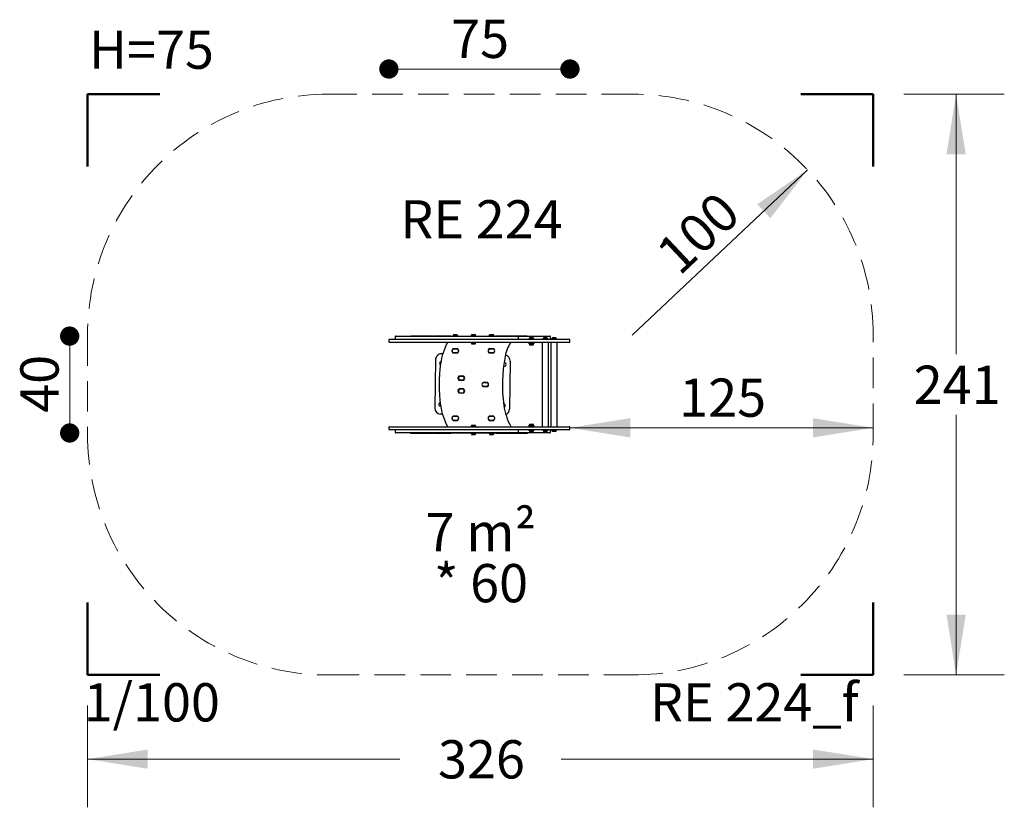
# Model space of a CAD drawing. Units: millimetres. Extents: x 833 to 1241, y 819 to 1145.
import ezdxf

# ---------------------------------------------------------------- set-up
doc = ezdxf.new("R2010")
doc.units = ezdxf.units.MM
doc.header["$LTSCALE"] = 100
doc.linetypes.add('HIDDEN', pattern=[0.1905, 0.127, -0.0635])
doc.styles.add('SLDTEXTSTYLE0', font='TXT', dxfattribs={"width": 0.75})
doc.styles.add('SLDTEXTSTYLE1', font='TXT', dxfattribs={"width": 0.605})
doc.dimstyles.new('SLDDIMSTYLE0', dxfattribs={"dimtxt": 15.875, "dimasz": 25, "dimexe": 0, "dimexo": 0.0625, "dimgap": 3.96875, "dimtad": 0, "dimtih": 1, "dimtoh": 1, "dimdec": 0, "dimrnd": 1e-09, "dimzin": 12, "dimdsep": 46, "dimtxsty": 'SLDTEXTSTYLE0', "dimsah": 1, "dimcen": 0.09, "dimadec": 0, "dimazin": 3, "dimtfac": 1, "dimtdec": 0, "dimtofl": 0, "dimtmove": 0, "dimatfit": 3, "dimfxl": 0, "dimfrac": 2, "dimtolj": 1, "dimtzin": 12, "dimarcsym": 0})
doc.dimstyles.new('SLDDIMSTYLE1', dxfattribs={"dimtxt": 15.875, "dimasz": 25, "dimexe": 0, "dimexo": 0.0625, "dimgap": 3.96875, "dimtad": 2, "dimdec": 0, "dimrnd": 1e-09, "dimzin": 12, "dimdsep": 46, "dimtxsty": 'SLDTEXTSTYLE0', "dimsah": 1, "dimcen": 0, "dimadec": 0, "dimazin": 3, "dimtfac": 1, "dimtdec": 0, "dimtofl": 0, "dimtmove": 0, "dimatfit": 3, "dimfxl": 0, "dimfrac": 2, "dimtolj": 1, "dimtzin": 12, "dimarcsym": 0})
doc.dimstyles.new('SLDDIMSTYLE2', dxfattribs={"dimtxt": 15.875, "dimasz": 25, "dimexe": 0, "dimexo": 0.0625, "dimgap": 3.96875, "dimtad": 2, "dimdec": 0, "dimrnd": 1e-09, "dimzin": 12, "dimdsep": 46, "dimtxsty": 'SLDTEXTSTYLE0', "dimsah": 1, "dimcen": 0.09, "dimse1": 1, "dimse2": 1, "dimadec": 0, "dimazin": 3, "dimtfac": 1, "dimtdec": 0, "dimtofl": 0, "dimtmove": 0, "dimatfit": 3, "dimfxl": 0, "dimfrac": 2, "dimtolj": 1, "dimtzin": 12, "dimarcsym": 0})
doc.dimstyles.new('SLDDIMSTYLE3', dxfattribs={"dimtxt": 15.875, "dimasz": 8, "dimexe": 0, "dimexo": 0.0625, "dimgap": 3.96875, "dimtad": 2, "dimdec": 0, "dimrnd": 1e-09, "dimzin": 12, "dimdsep": 46, "dimtxsty": 'SLDTEXTSTYLE0', "dimblk1": 'DOT', "dimblk2": 'DOT', "dimsah": 1, "dimcen": 0.09, "dimse1": 1, "dimse2": 1, "dimadec": 0, "dimazin": 3, "dimtfac": 1, "dimtdec": 0, "dimtofl": 0, "dimtmove": 0, "dimatfit": 3, "dimldrblk": 'DOT', "dimfxl": 0, "dimfrac": 2, "dimtolj": 1, "dimtzin": 12, "dimarcsym": 0})

# ---------------------------------------------------------------- blocks, each defined once
blk = doc.blocks.new('_D')
at = {"color": 7, "linetype": 'Continuous', "lineweight": 18}
for p, q in [((860.81, 860.78), (860.81, 818.55)), ((1186.84, 860.78), (1186.84, 818.55)), ((860.81, 838.55), (990.36, 838.55)), ((1186.84, 838.55), (1057.3, 838.55))]:
    blk.add_line(p, q, dxfattribs=at)
for points in [[(860.81, 838.55), (885.81, 834.55), (885.81, 842.55)], [(1186.84, 838.55), (1161.84, 842.55), (1161.84, 834.55)]]:
    blk.add_solid(points, dxfattribs=at)
at = {"color": 7, "linetype": 'Continuous', "lineweight": 18, "insert": (1006.23, 846.41), "char_height": 15.875, "attachment_point": 1, "style": 'SLDTEXTSTYLE0'}
blk.add_mtext('326', dxfattribs=at)
blk = doc.blocks.new('_D_1')
at = {"color": 7, "linetype": 'Continuous', "lineweight": 18}
for p, q in [((1199.54, 1114.48), (1241.23, 1114.48)), ((1221.23, 1114.48), (1221.23, 1006.59)), ((1221.23, 873.48), (1221.23, 981.37)), ((1199.54, 873.48), (1241.23, 873.48))]:
    blk.add_line(p, q, dxfattribs=at)
for points in [[(1221.23, 1114.48), (1217.23, 1089.48), (1225.23, 1089.48)], [(1221.23, 873.48), (1225.23, 898.48), (1217.23, 898.48)]]:
    blk.add_solid(points, dxfattribs=at)
at = {"color": 7, "linetype": 'Continuous', "lineweight": 18, "insert": (1203.64, 1001.83), "char_height": 15.875, "attachment_point": 1, "style": 'SLDTEXTSTYLE0'}
blk.add_mtext('241', dxfattribs=at)
blk = doc.blocks.new('_D_2')
at = {"color": 7, "linetype": 'Continuous', "lineweight": 18}
blk.add_line((1159.62, 1083.06), (1086.84, 1014.48), dxfattribs=at)
blk.add_solid([(1159.62, 1083.06), (1138.69, 1068.82), (1144.17, 1063)], dxfattribs=at)
at = {"color": 7, "linetype": 'Continuous', "lineweight": 18, "insert": (1095.55, 1050.28), "char_height": 15.875, "attachment_point": 1, "rotation": 43.2951, "style": 'SLDTEXTSTYLE0'}
blk.add_mtext('100', dxfattribs=at)
blk = doc.blocks.new('_D_3')
at = {"color": 7, "linetype": 'Continuous', "lineweight": 18}
blk.add_line((1186.84, 976.03), (1060.99, 976.03), dxfattribs=at)
for points in [[(1060.99, 976.03), (1085.99, 972.03), (1085.99, 980.03)], [(1186.84, 976.03), (1161.84, 980.03), (1161.84, 972.03)]]:
    blk.add_solid(points, dxfattribs=at)
at = {"color": 7, "linetype": 'Continuous', "lineweight": 18, "insert": (1106.32, 996.49), "char_height": 15.875, "attachment_point": 1, "style": 'SLDTEXTSTYLE0'}
blk.add_mtext('125', dxfattribs=at)
blk = doc.blocks.new('_Dot')
at = {"color": 0, "linetype": 'ByBlock', "lineweight": -2}
blk.add_line((-0.5, 0), (-1, 0), dxfattribs=at)
at = {"color": 0, "linetype": 'ByBlock', "const_width": 0.5}
blk.add_lwpolyline([(-0.25, 0, 1), (0.25, 0, 1)], format="xyb", close=True, dxfattribs=at)
blk = doc.blocks.new('_D_4')
at = {"color": 7, "linetype": 'Continuous', "lineweight": 18}
blk.add_line((1060.99, 1124.91), (985.85, 1124.91), dxfattribs=at)
at = {"color": 7, "linetype": 'Continuous', "lineweight": 18, "xscale": 8, "yscale": 8, "rotation": 180.0000000000004}
blk.add_blockref('_Dot', (985.85, 1124.91, 57.13), dxfattribs=at)
at = {"color": 7, "linetype": 'Continuous', "lineweight": 18, "xscale": 8, "yscale": 8}
blk.add_blockref('_Dot', (1060.99, 1124.91, 57.13), dxfattribs=at)
at = {"color": 7, "linetype": 'Continuous', "lineweight": 18, "insert": (1011.69, 1145.38), "char_height": 15.875, "attachment_point": 1, "style": 'SLDTEXTSTYLE0'}
blk.add_mtext('75', dxfattribs=at)
blk = doc.blocks.new('_D_5')
at = {"color": 7, "linetype": 'Continuous', "lineweight": 18}
blk.add_line((853.39, 973.88), (853.39, 1014.08), dxfattribs=at)
at = {"color": 7, "linetype": 'Continuous', "lineweight": 18, "xscale": 8, "yscale": 8}
for p, rotation in [((853.39, 1014.08, 57.13), 90.0000000000004), ((853.39, 973.88, 57.13), 270.0000000000004)]:
    blk.add_blockref('_Dot', p, dxfattribs=dict(at, rotation=rotation))
at = {"color": 7, "linetype": 'Continuous', "lineweight": 18, "insert": (832.93, 982.25), "char_height": 15.875, "attachment_point": 1, "rotation": 90, "style": 'SLDTEXTSTYLE0'}
blk.add_mtext('40', dxfattribs=at)
blk = doc.blocks.new('SW_NOTE_0')
at = {"color": 0, "linetype": 'Continuous', "lineweight": 0, "char_height": 15.875, "attachment_point": 2, "style": 'SLDTEXTSTYLE1'}
for s, insert in [('7 m²', (21.33, 20.46)), ('* 60', (21.45, -0.7))]:
    blk.add_mtext(s, dxfattribs=dict(at, insert=insert))

msp = doc.modelspace()

# ---------------------------------------------------------------- linework, layer by layer
at = {"color": 7, "linetype": 'Continuous', "lineweight": 50}
for p, q in [((860.81, 1084.48), (860.81, 1114.48)), ((860.81, 1114.48), (890.81, 1114.48)), ((1156.84, 1114.48), (1186.84, 1114.48)), ((1186.84, 1114.48), (1186.84, 1084.48)), ((860.81, 873.48), (860.81, 903.48)), ((1186.84, 903.48), (1186.84, 873.48)), ((890.81, 873.48), (860.81, 873.48)), ((1186.84, 873.48), (1156.84, 873.48))]:
    msp.add_line(p, q, dxfattribs=at)
at = {"color": 7, "linetype": 'HIDDEN', "lineweight": 18}
for p, q in [((1086.84, 1114.48), (960.81, 1114.48)), ((860.81, 1014.48), (860.81, 973.48)), ((1186.84, 973.48), (1186.84, 1014.48)), ((960.81, 873.48), (1086.84, 873.48))]:
    msp.add_line(p, q, dxfattribs=at)
at = {"color": 7, "linetype": 'Continuous', "lineweight": 25}
for p, q in [((988.48, 1013.78), (988.48, 1013.08)), ((988.78, 1014.08), (988.83, 1014.08)), ((988.83, 1014.08), (1003.84, 1014.08)), ((994.61, 1014.09), (994.61, 1014.08)), ((994.61, 1014.09), (994.96, 1014.09)), ((1004.08, 1014.09), (994.96, 1014.09)), ((1003.84, 1014.08), (1032.43, 1014.08)), ((1004.08, 1014.09), (1004.08, 1014.08)), ((1004.08, 1014.09), (1004.45, 1014.09)), ((1011.58, 1014.09), (1004.45, 1014.09)), ((1011.58, 1014.09), (1011.58, 1014.08)), ((1011.58, 1014.09), (1030.27, 1014.09)), ((1012.39, 1014.3), (1012.37, 1014.28)), ((1012.37, 1014.28), (1012.37, 1014.11)), ((1012.37, 1014.28), (1014.48, 1014.28)), ((1012.37, 1014.11), (1012.38, 1014.09)), ((1012.37, 1014.11), (1014.48, 1014.11)), ((1012.39, 1014.3), (1014.46, 1014.3)), ((1012.78, 1014.78), (1014.08, 1014.78)), ((1014.48, 1014.28), (1014.46, 1014.3)), ((1014.47, 1014.09), (1014.48, 1014.11)), ((1014.48, 1014.11), (1014.48, 1014.28)), ((1019.89, 1014.3), (1019.87, 1014.28)), ((1019.87, 1014.28), (1019.87, 1014.11)), ((1019.87, 1014.28), (1021.98, 1014.28)), ((1019.87, 1014.11), (1019.88, 1014.09)), ((1019.87, 1014.11), (1021.98, 1014.11)), ((1019.89, 1014.3), (1021.96, 1014.3)), ((1020.28, 1014.78), (1021.58, 1014.78)), ((1021.98, 1014.28), (1021.96, 1014.3)), ((1021.97, 1014.09), (1021.98, 1014.11)), ((1021.98, 1014.11), (1021.98, 1014.28)), ((1027.39, 1014.3), (1027.37, 1014.28)), ((1027.37, 1014.28), (1027.37, 1014.11)), ((1027.37, 1014.28), (1028.98, 1014.28)), ((1027.37, 1014.11), (1027.38, 1014.09)), ((1027.37, 1014.11), (1028.98, 1014.11)), ((1027.39, 1014.3), (1028.97, 1014.3)), ((1027.78, 1014.78), (1028.77, 1014.78)), ((1028.77, 1014.78), (1029.08, 1014.78)), ((1028.97, 1014.3), (1029.46, 1014.3)), ((1028.98, 1014.28), (1029.48, 1014.28)), ((1028.98, 1014.11), (1029.48, 1014.11)), ((1029.48, 1014.28), (1029.46, 1014.3)), ((1029.47, 1014.09), (1029.48, 1014.11)), ((1029.48, 1014.11), (1029.48, 1014.28)), ((1030.27, 1014.09), (1030.27, 1014.08)), ((1037.39, 1014.09), (1030.27, 1014.09)), ((1032.43, 1014.08), (1038.95, 1014.08)), ((1037.39, 1014.09), (1037.76, 1014.09)), ((1037.76, 1014.08), (1037.76, 1014.09)), ((1043.28, 1014.09), (1037.76, 1014.09)), ((1038.95, 1014.08), (1039.3, 1014.08)), ((1039.3, 1014.08), (1039.32, 1014.08)), ((1039.32, 1014.08), (1049.32, 1014.08)), ((1039.6, 1013.08), (1039.6, 1013.78)), ((1043.28, 1014.09), (1043.62, 1014.09)), ((1043.62, 1014.08), (1043.62, 1014.09)), ((1044.33, 1013.48), (1044.97, 1013.48)), ((1044.97, 1013.48), (1045.63, 1013.48)), ((1049.32, 1014.08), (1049.84, 1014.08)), ((1049.84, 1014.08), (1052.57, 1014.08)), ((1050.13, 1013.48), (1051.43, 1013.48)), ((1052.57, 1014.08), (1052.59, 1014.08)), ((1052.89, 1013.08), (1052.89, 1013.78)), ((1053.75, 1013.48), (1055.05, 1013.48)), ((985.85, 1012.48), (985.85, 1011.78)), ((986.15, 1012.78), (986.76, 1012.78)), ((986.76, 1011.48), (986.15, 1011.48)), ((1019.89, 1011.48), (1019.87, 1011.46)), ((1019.87, 1011.46), (1019.87, 1011.29)), ((1021.98, 1011.46), (1019.87, 1011.46)), ((1019.87, 1011.29), (1019.89, 1011.26)), ((1021.98, 1011.29), (1019.87, 1011.29)), ((1021.96, 1011.26), (1019.89, 1011.26)), ((1021.58, 1010.78), (1020.28, 1010.78)), ((1021.98, 1011.46), (1021.96, 1011.48)), ((1021.96, 1011.26), (1021.98, 1011.29)), ((1021.98, 1011.29), (1021.98, 1011.46)), ((1039.68, 1012.78), (1041.58, 1012.78)), ((1041.58, 1011.48), (1039.68, 1011.48)), ((1041.58, 1012.78), (1042.9, 1012.78)), ((1042.9, 1011.48), (1041.58, 1011.48)), ((1042.9, 1012.78), (1054.32, 1012.78)), ((1054.32, 1011.48), (1042.9, 1011.48)), ((1043.88, 1011.48), (1043.88, 1011.08)), ((1046.08, 1011.08), (1043.88, 1011.08)), ((1043.95, 1013), (1043.92, 1012.98)), ((1043.92, 1012.98), (1043.92, 1012.81)), ((1043.92, 1012.98), (1044.96, 1012.98)), ((1043.92, 1012.81), (1043.95, 1012.78)), ((1043.92, 1012.81), (1044.96, 1012.81)), ((1043.95, 1011.08), (1043.92, 1011.06)), ((1043.92, 1011.06), (1043.92, 1010.89)), ((1046.04, 1011.06), (1043.92, 1011.06)), ((1043.92, 1010.89), (1043.95, 1010.86)), ((1046.04, 1010.89), (1043.92, 1010.89)), ((1043.95, 1013), (1044.96, 1013)), ((1046.01, 1010.86), (1043.95, 1010.86)), ((1045.63, 1010.38), (1044.33, 1010.38)), ((1044.96, 1013), (1046.01, 1013)), ((1044.96, 1012.98), (1046.04, 1012.98)), ((1044.96, 1012.81), (1046.04, 1012.81)), ((1046.04, 1012.98), (1046.01, 1013)), ((1046.01, 1012.78), (1046.04, 1012.81)), ((1046.04, 1011.06), (1046.01, 1011.08)), ((1046.01, 1010.86), (1046.04, 1010.89)), ((1046.04, 1012.81), (1046.04, 1012.98)), ((1046.04, 1010.89), (1046.04, 1011.06)), ((1046.08, 1011.08), (1046.08, 1011.48)), ((1049.43, 1011.48), (1049.43, 976.48)), ((1049.74, 1013), (1049.72, 1012.98)), ((1049.72, 1012.98), (1049.72, 1012.81)), ((1049.72, 1012.98), (1051.83, 1012.98)), ((1049.72, 1012.81), (1049.74, 1012.78)), ((1049.72, 1012.81), (1051.83, 1012.81)), ((1049.74, 1013), (1051.81, 1013)), ((1051.83, 1012.98), (1051.81, 1013)), ((1051.81, 1012.78), (1051.83, 1012.81)), ((1051.83, 1012.81), (1051.83, 1012.98)), ((1052.12, 976.48), (1052.12, 1011.48)), ((1052.12, 976.48), (1052.12, 1011.48)), ((1053.05, 1011.48), (1053.05, 976.48)), ((1053.37, 1013), (1053.34, 1012.98)), ((1053.34, 1012.98), (1053.34, 1012.81)), ((1053.34, 1012.98), (1053.37, 1012.98)), ((1053.34, 1012.81), (1053.37, 1012.78)), ((1053.34, 1012.81), (1053.37, 1012.81)), ((1053.37, 1013), (1053.39, 1013)), ((1053.37, 1012.98), (1055.46, 1012.98)), ((1053.37, 1012.81), (1053.55, 1012.81)), ((1053.39, 1013), (1055.43, 1013)), ((1054.32, 1012.78), (1060.69, 1012.78)), ((1060.69, 1011.48), (1054.32, 1011.48)), ((1055.46, 1012.98), (1055.43, 1013)), ((1055.43, 1012.78), (1055.46, 1012.81)), ((1055.46, 1012.81), (1055.46, 1012.98)), ((1055.75, 976.48), (1055.75, 1011.48)), ((1060.99, 1011.78), (1060.99, 1012.48)), ((1008.22, 1006.7), (1007.75, 1006.71)), ((1012.66, 1008.86), (1014.19, 1008.86)), ((1014.19, 1008.83), (1012.66, 1008.83)), ((1012.66, 1007.13), (1014.19, 1007.13)), ((1014.19, 1007.11), (1012.66, 1007.11)), ((1014.17, 1008.83), (1012.68, 1008.83)), ((1012.68, 1007.13), (1014.17, 1007.13)), ((1027.66, 1008.86), (1029.19, 1008.86)), ((1029.19, 1008.83), (1027.66, 1008.83)), ((1027.66, 1007.13), (1029.19, 1007.13)), ((1029.19, 1007.11), (1027.66, 1007.11)), ((1029.17, 1008.83), (1027.68, 1008.83)), ((1027.68, 1007.13), (1029.17, 1007.13)), ((1005.2, 1004.25), (1004.85, 984.25)), ((1036.2, 1003.71), (1035.85, 983.71)), ((1015.17, 997.51), (1016.7, 997.51)), ((1016.7, 997.48), (1015.17, 997.48)), ((1016.68, 997.48), (1015.19, 997.48)), ((1015.17, 995.78), (1016.7, 995.78)), ((1016.7, 995.76), (1015.17, 995.76)), ((1015.19, 995.78), (1016.68, 995.78)), ((1025.06, 994.86), (1026.59, 994.86)), ((1026.59, 994.83), (1025.06, 994.83)), ((1025.06, 993.13), (1026.59, 993.13)), ((1026.59, 993.11), (1025.06, 993.11)), ((1026.57, 994.83), (1025.08, 994.83)), ((1025.08, 993.13), (1026.57, 993.13)), ((1015.17, 992.21), (1016.7, 992.21)), ((1016.7, 992.18), (1015.17, 992.18)), ((1015.17, 990.48), (1016.7, 990.48)), ((1016.7, 990.46), (1015.17, 990.46)), ((1016.68, 992.18), (1015.19, 992.18)), ((1015.19, 990.48), (1016.68, 990.48)), ((1008.09, 981.7), (1007.31, 981.71)), ((1012.66, 980.86), (1014.19, 980.86)), ((1014.19, 980.83), (1012.66, 980.83)), ((1014.17, 980.83), (1012.68, 980.83)), ((1027.66, 980.86), (1029.19, 980.86)), ((1029.19, 980.83), (1027.66, 980.83)), ((1029.17, 980.83), (1027.68, 980.83)), ((1012.66, 979.13), (1014.19, 979.13)), ((1014.19, 979.11), (1012.66, 979.11)), ((1012.68, 979.13), (1014.17, 979.13)), ((1019.89, 976.7), (1019.87, 976.68)), ((1019.87, 976.68), (1019.87, 976.51)), ((1019.87, 976.68), (1020.93, 976.68)), ((1019.89, 976.7), (1020.93, 976.7)), ((1020.28, 977.18), (1020.93, 977.18)), ((1020.93, 977.18), (1021.58, 977.18)), ((1020.93, 976.7), (1021.96, 976.7)), ((1020.93, 976.68), (1021.98, 976.68)), ((1021.98, 976.68), (1021.96, 976.7)), ((1021.98, 976.51), (1021.98, 976.68)), ((1027.66, 979.13), (1029.19, 979.13)), ((1029.19, 979.11), (1027.66, 979.11)), ((1027.68, 979.13), (1029.17, 979.13)), ((1043.88, 976.88), (1043.88, 976.48)), ((1045.97, 976.88), (1043.88, 976.88)), ((1043.95, 977.1), (1043.92, 977.08)), ((1043.92, 977.08), (1043.92, 976.91)), ((1043.92, 977.08), (1045.08, 977.08)), ((1043.92, 976.91), (1043.95, 976.88)), ((1043.92, 976.91), (1045.08, 976.91)), ((1043.95, 977.1), (1045.08, 977.1)), ((1044.33, 977.58), (1045.04, 977.58)), ((1045.04, 977.58), (1045.63, 977.58)), ((1045.08, 977.1), (1046.01, 977.1)), ((1045.08, 977.08), (1046.04, 977.08)), ((1045.08, 976.91), (1046.04, 976.91)), ((1046.08, 976.88), (1045.97, 976.88)), ((1046.04, 977.08), (1046.01, 977.1)), ((1046.01, 976.88), (1046.04, 976.91)), ((1046.04, 976.91), (1046.04, 977.08)), ((1046.08, 976.48), (1046.08, 976.88)), ((985.85, 976.18), (985.85, 975.48)), ((986.15, 976.48), (986.76, 976.48)), ((986.76, 975.18), (986.15, 975.18)), ((988.48, 974.88), (988.48, 974.18)), ((988.83, 973.88), (988.78, 973.88)), ((1003.84, 973.88), (988.83, 973.88)), ((994.61, 973.88), (994.61, 973.87)), ((994.96, 973.87), (994.61, 973.87)), ((994.96, 973.87), (1004.08, 973.87)), ((1032.43, 973.88), (1003.84, 973.88)), ((1004.08, 973.88), (1004.08, 973.87)), ((1004.45, 973.87), (1004.08, 973.87)), ((1004.45, 973.87), (1011.58, 973.87)), ((1011.58, 973.87), (1011.58, 973.88)), ((1030.27, 973.87), (1011.58, 973.87)), ((1019.87, 976.51), (1019.89, 976.48)), ((1019.87, 976.51), (1020.93, 976.51)), ((1019.88, 973.87), (1019.87, 973.86)), ((1019.87, 973.86), (1019.87, 973.69)), ((1021.98, 973.86), (1019.87, 973.86)), ((1019.87, 973.69), (1019.89, 973.66)), ((1021.98, 973.69), (1019.87, 973.69)), ((1021.96, 973.66), (1019.89, 973.66)), ((1021.58, 973.18), (1020.28, 973.18)), ((1020.93, 976.51), (1021.98, 976.51)), ((1021.96, 976.48), (1021.98, 976.51)), ((1021.96, 973.66), (1021.98, 973.69)), ((1021.98, 973.86), (1021.97, 973.87)), ((1021.98, 973.69), (1021.98, 973.86)), ((1027.38, 973.87), (1027.37, 973.86)), ((1027.37, 973.86), (1027.37, 973.69)), ((1027.38, 973.86), (1027.37, 973.86)), ((1027.37, 973.69), (1027.39, 973.66)), ((1027.38, 973.69), (1027.37, 973.69)), ((1029.48, 973.86), (1027.38, 973.86)), ((1029.48, 973.69), (1027.38, 973.69)), ((1027.4, 973.66), (1027.39, 973.66)), ((1029.46, 973.66), (1027.4, 973.66)), ((1027.78, 973.18), (1027.78, 973.18)), ((1029.08, 973.18), (1027.78, 973.18)), ((1029.46, 973.66), (1029.48, 973.69)), ((1029.48, 973.86), (1029.47, 973.87)), ((1029.48, 973.69), (1029.48, 973.86)), ((1030.27, 973.87), (1030.27, 973.88)), ((1030.27, 973.87), (1037.39, 973.87)), ((1038.95, 973.88), (1032.43, 973.88)), ((1037.76, 973.87), (1037.39, 973.87)), ((1037.76, 973.87), (1037.76, 973.88)), ((1037.76, 973.87), (1043.28, 973.87)), ((1039.3, 973.88), (1038.95, 973.88)), ((1039.32, 973.88), (1039.3, 973.88)), ((1049.32, 973.88), (1039.32, 973.88)), ((1039.6, 974.18), (1039.6, 974.88)), ((1039.68, 976.48), (1041.58, 976.48)), ((1041.58, 975.18), (1039.68, 975.18)), ((1041.58, 976.48), (1042.9, 976.48)), ((1042.9, 975.18), (1041.58, 975.18)), ((1042.9, 976.48), (1054.32, 976.48)), ((1054.32, 975.18), (1042.9, 975.18)), ((1043.62, 973.87), (1043.28, 973.87)), ((1043.62, 973.87), (1043.62, 973.88)), ((1043.95, 975.18), (1043.92, 975.16)), ((1043.92, 975.16), (1043.92, 974.99)), ((1045.71, 975.16), (1043.92, 975.16)), ((1043.92, 974.99), (1043.95, 974.96)), ((1045.71, 974.99), (1043.92, 974.99)), ((1045.69, 974.96), (1043.95, 974.96)), ((1045.43, 974.48), (1044.33, 974.48)), ((1045.63, 974.48), (1045.43, 974.48)), ((1046.01, 974.96), (1045.69, 974.96)), ((1046.04, 975.16), (1045.71, 975.16)), ((1046.04, 974.99), (1045.71, 974.99)), ((1046.04, 975.16), (1046.01, 975.18)), ((1046.01, 974.96), (1046.04, 974.99)), ((1046.04, 974.99), (1046.04, 975.16)), ((1049.84, 973.88), (1049.32, 973.88)), ((1049.74, 975.18), (1049.72, 975.16)), ((1049.72, 975.16), (1049.72, 974.99)), ((1051.83, 975.16), (1049.72, 975.16)), ((1049.72, 974.99), (1049.74, 974.96)), ((1051.83, 974.99), (1049.72, 974.99)), ((1051.81, 974.96), (1049.74, 974.96)), ((1052.57, 973.88), (1049.84, 973.88)), ((1051.43, 974.48), (1050.13, 974.48)), ((1051.83, 975.16), (1051.81, 975.18)), ((1051.81, 974.96), (1051.83, 974.99)), ((1051.83, 974.99), (1051.83, 975.16)), ((1052.59, 973.88), (1052.57, 973.88)), ((1052.89, 974.18), (1052.89, 974.88)), ((1053.37, 975.18), (1053.34, 975.16)), ((1053.34, 975.16), (1053.34, 974.99)), ((1053.55, 975.16), (1053.34, 975.16)), ((1053.34, 974.99), (1053.37, 974.96)), ((1055.46, 974.99), (1053.34, 974.99)), ((1055.43, 974.96), (1053.37, 974.96)), ((1055.05, 974.48), (1053.75, 974.48)), ((1054.32, 976.48), (1060.69, 976.48)), ((1060.69, 975.18), (1054.32, 975.18)), ((1055.46, 975.16), (1055.43, 975.18)), ((1055.43, 974.96), (1055.46, 974.99)), ((1055.46, 974.99), (1055.46, 975.16)), ((1060.99, 975.48), (1060.99, 976.18))]:
    msp.add_line(p, q, dxfattribs=at)
at = {"color": 7, "linetype": 'Continuous', "lineweight": 25, "flags": 128}
msp.add_lwpolyline([(1033.4, 1001.5), (1033.49, 1001.47), (1033.66, 1001.45)], dxfattribs=at)
at = {"color": 7, "linetype": 'Continuous', "lineweight": 18}
for centre in [(1015.94, 996.63), (1015.94, 991.33)]:
    msp.add_circle(centre, 1.05, dxfattribs=at)
at = {"color": 7, "linetype": 'HIDDEN', "lineweight": 18}
for centre, start, end in [((960.81, 1014.48), 90, 180), ((1086.84, 1014.48), 0, 90), ((960.81, 973.48), 180, 270), ((1086.84, 973.48), 270, 0)]:
    msp.add_arc(centre, 100, start, end, dxfattribs=at)
at = {"color": 7, "linetype": 'Continuous', "lineweight": 25}
for centre, radius, start, end in [((988.78, 1013.78), 0.3, 90, 180), ((1012.45, 1014.35), 0.05, 270, 343.4712), ((1013.43, 1014.06), 0.97, 132.0585, 163.4712), ((1013.43, 1014.06), 0.97, 16.5288, 47.9415), ((1014.4, 1014.35), 0.05, 196.5288, 270), ((1019.95, 1014.35), 0.05, 270, 343.4712), ((1020.93, 1014.06), 0.97, 132.0585, 163.4712), ((1020.93, 1014.06), 0.97, 16.5288, 47.9415), ((1021.9, 1014.35), 0.05, 196.5288, 270), ((1027.45, 1014.35), 0.05, 270, 343.4712), ((1028.43, 1014.06), 0.97, 132.0585, 163.4712), ((1028.43, 1014.06), 0.97, 16.5288, 47.9415), ((1029.4, 1014.35), 0.05, 196.5288, 270), ((1039.3, 1013.78), 0.3, 0, 90), ((1044.98, 1012.76), 0.97, 132.0585, 163.4712), ((1044.98, 1012.76), 0.97, 16.5288, 47.9415), ((1050.78, 1012.76), 0.97, 132.0627, 163.4677), ((1050.78, 1012.76), 0.97, 16.5323, 47.9373), ((1052.59, 1013.78), 0.3, 0, 90), ((1054.4, 1012.76), 0.97, 132.0627, 163.4677), ((1054.4, 1012.76), 0.97, 16.5323, 47.9373), ((986.15, 1012.48), 0.3, 90, 180), ((986.15, 1011.78), 0.3, 180, 270), ((988.78, 1013.08), 0.3, 180, 270), ((1033.65, 998.84), 26.62, 151.7721, 171.815), ((1010.29, 1011.38), 0.1, 90, 151.7721), ((1019.95, 1011.21), 0.05, 16.5323, 90), ((1020.93, 1011.5), 0.97, 196.5323, 227.9373), ((1020.93, 1011.5), 0.97, 312.0627, 343.4677), ((1021.9, 1011.21), 0.05, 90, 163.4677), ((1049.7, 1002.6), 15.93, 146.7896, 168.9075), ((1036.29, 1011.38), 0.1, 326.7896, 90), ((1039.3, 1013.08), 0.3, 270, 0), ((1044, 1013.05), 0.05, 270, 343.4712), ((1044, 1010.81), 0.05, 16.5323, 90), ((1044.98, 1011.1), 0.97, 196.5323, 227.9373), ((1044.98, 1011.1), 0.97, 312.0627, 343.4677), ((1045.96, 1013.05), 0.05, 196.5288, 270), ((1045.96, 1010.81), 0.05, 90, 163.4677), ((1049.8, 1013.05), 0.05, 270, 343.4677), ((1051.75, 1013.05), 0.05, 196.5323, 270), ((1052.59, 1013.08), 0.3, 270, 0), ((1053.42, 1013.05), 0.05, 270, 343.4677), ((1055.38, 1013.05), 0.05, 196.5323, 270), ((1060.69, 1012.48), 0.3, 0, 90), ((1060.69, 1011.78), 0.3, 270, 0), ((1007.7, 1004.21), 2.5, 89, 179), ((1013.03, 1007.98), 1.01, 129.3672, 230.6328), ((1013, 1007.98), 0.95, 125.0968, 234.9032), ((1013.03, 1007.98), 0.984, 129.3672, 230.6328), ((1012.66, 1008.43), 0.425, 90, 129.3672), ((1012.66, 1007.53), 0.425, 230.6328, 270), ((1012.66, 1008.43), 0.4, 90, 129.3672), ((1012.66, 1007.53), 0.4, 230.6328, 270), ((1012.68, 1008.43), 0.4, 90, 125.0968), ((1012.68, 1007.53), 0.4, 234.9032, 270), ((1014.17, 1008.43), 0.4, 54.9032, 90), ((1014.17, 1007.53), 0.4, 270, 305.0968), ((1014.19, 1008.43), 0.425, 50.6328, 90), ((1014.19, 1008.43), 0.4, 50.6328, 90), ((1014.19, 1007.53), 0.4, 270, 309.3672), ((1014.19, 1007.53), 0.425, 270, 309.3672), ((1013.85, 1007.98), 0.95, 305.0968, 54.9032), ((1013.82, 1007.98), 0.984, 309.3672, 50.6328), ((1013.82, 1007.98), 1.01, 309.3672, 50.6328), ((1028.03, 1007.98), 1.01, 129.3672, 230.6328), ((1028, 1007.98), 0.95, 125.0968, 234.9032), ((1028.03, 1007.98), 0.984, 129.3672, 230.6328), ((1027.66, 1008.43), 0.425, 90, 129.3672), ((1027.66, 1007.53), 0.425, 230.6328, 270), ((1027.66, 1008.43), 0.4, 90, 129.3672), ((1027.66, 1007.53), 0.4, 230.6328, 270), ((1027.68, 1008.43), 0.4, 90, 125.0968), ((1027.68, 1007.53), 0.4, 234.9032, 270), ((1029.17, 1008.43), 0.4, 54.9032, 90), ((1029.17, 1007.53), 0.4, 270, 305.0968), ((1029.19, 1008.43), 0.425, 50.6328, 90), ((1029.19, 1008.43), 0.4, 50.6328, 90), ((1029.19, 1007.53), 0.4, 270, 309.3672), ((1029.19, 1007.53), 0.425, 270, 309.3672), ((1028.85, 1007.98), 0.95, 305.0968, 54.9032), ((1028.82, 1007.98), 0.984, 309.3672, 50.6328), ((1028.82, 1007.98), 1.01, 309.3672, 50.6328), ((1093.67, 993.98), 60.73, 168.9075, 188.1859), ((1033.7, 1003.75), 2.5, 359, 78.7928), ((1067.42, 993.98), 60.73, 171.815, 188.1859), ((1007.68, 1002.71), 0.8, 107.3273, 235.4383), ((1033.67, 1002.25), 0.8, 269, 94.0812), ((1015.54, 996.63), 1.01, 129.3672, 230.6328), ((1015.51, 996.63), 0.95, 125.0968, 234.9032), ((1015.54, 996.63), 0.984, 129.3672, 230.6328), ((1015.17, 997.08), 0.425, 90, 129.3672), ((1015.17, 997.08), 0.4, 90, 129.3672), ((1015.19, 997.08), 0.4, 90, 125.0968), ((1016.68, 997.08), 0.4, 54.9032, 90), ((1016.7, 997.08), 0.425, 50.6328, 90), ((1016.7, 997.08), 0.4, 50.6328, 90), ((1016.36, 996.63), 0.95, 305.0968, 54.9032), ((1016.33, 996.63), 0.984, 309.3672, 50.6328), ((1016.33, 996.63), 1.01, 309.3672, 50.6328), ((1015.17, 996.18), 0.425, 230.6328, 270), ((1015.17, 996.18), 0.4, 230.6328, 270), ((1015.19, 996.18), 0.4, 234.9032, 270), ((1016.68, 996.18), 0.4, 270, 305.0968), ((1016.7, 996.18), 0.4, 270, 309.3672), ((1016.7, 996.18), 0.425, 270, 309.3672), ((1025.43, 993.98), 1.01, 129.3672, 230.6328), ((1025.4, 993.98), 0.95, 125.0968, 234.9032), ((1025.43, 993.98), 0.984, 129.3672, 230.6328), ((1025.06, 994.43), 0.425, 90, 129.3672), ((1025.06, 993.53), 0.425, 230.6328, 270), ((1025.06, 994.43), 0.4, 90, 129.3672), ((1025.06, 993.53), 0.4, 230.6328, 270), ((1025.08, 994.43), 0.4, 90, 125.0968), ((1025.08, 993.53), 0.4, 234.9032, 270), ((1026.57, 994.43), 0.4, 54.9032, 90), ((1026.57, 993.53), 0.4, 270, 305.0968), ((1026.59, 994.43), 0.425, 50.6328, 90), ((1026.59, 994.43), 0.4, 50.6328, 90), ((1026.59, 993.53), 0.4, 270, 309.3672), ((1026.59, 993.53), 0.425, 270, 309.3672), ((1026.25, 993.98), 0.95, 305.0968, 54.9032), ((1026.22, 993.98), 0.984, 309.3672, 50.6328), ((1026.22, 993.98), 1.01, 309.3672, 50.6328), ((1015.54, 991.33), 1.01, 129.3672, 230.6328), ((1015.51, 991.33), 0.95, 125.0968, 234.9032), ((1015.54, 991.33), 0.984, 129.3672, 230.6328), ((1015.17, 991.78), 0.425, 90, 129.3672), ((1015.17, 990.88), 0.425, 230.6328, 270), ((1015.17, 991.78), 0.4, 90, 129.3672), ((1015.17, 990.88), 0.4, 230.6328, 270), ((1015.19, 991.78), 0.4, 90, 125.0968), ((1015.19, 990.88), 0.4, 234.9032, 270), ((1016.68, 991.78), 0.4, 54.9032, 90), ((1016.68, 990.88), 0.4, 270, 305.0968), ((1016.7, 991.78), 0.425, 50.6328, 90), ((1016.7, 991.78), 0.4, 50.6328, 90), ((1016.7, 990.88), 0.4, 270, 309.3672), ((1016.7, 990.88), 0.425, 270, 309.3672), ((1016.36, 991.33), 0.95, 305.0968, 54.9032), ((1016.33, 991.33), 0.984, 309.3672, 50.6328), ((1016.33, 991.33), 1.01, 309.3672, 50.6328), ((1007.38, 985.71), 0.8, 106.6821, 269), ((1033.65, 989.12), 26.62, 188.1859, 208.2276), ((1033.38, 985.26), 0.8, 292.6416, 84.3596), ((1059.9, 989.12), 26.62, 188.1859, 207.9976), ((1007.35, 984.21), 2.5, 179, 269), ((1013.03, 979.98), 1.01, 129.3672, 230.6328), ((1013, 979.98), 0.95, 125.0968, 234.9032), ((1013.03, 979.98), 0.984, 129.3672, 230.6328), ((1012.66, 980.43), 0.425, 90, 129.3672), ((1012.66, 980.43), 0.4, 90, 129.3672), ((1012.68, 980.43), 0.4, 90, 125.0968), ((1014.17, 980.43), 0.4, 54.9032, 90), ((1014.19, 980.43), 0.425, 50.6328, 90), ((1014.19, 980.43), 0.4, 50.6328, 90), ((1013.85, 979.98), 0.95, 305.0968, 54.9032), ((1013.82, 979.98), 0.983, 309.3672, 50.6328), ((1013.82, 979.98), 1.01, 309.3672, 50.6328), ((1028.03, 979.98), 1.01, 129.3672, 230.6328), ((1028, 979.98), 0.95, 125.0968, 234.9032), ((1028.03, 979.98), 0.983, 129.3672, 230.6328), ((1027.66, 980.43), 0.425, 90, 129.3672), ((1027.66, 980.43), 0.4, 90, 129.3672), ((1027.68, 980.43), 0.4, 90, 125.0968), ((1029.17, 980.43), 0.4, 54.9032, 90), ((1029.19, 980.43), 0.425, 50.6328, 90), ((1029.19, 980.43), 0.4, 50.6328, 90), ((1028.85, 979.98), 0.95, 305.0968, 54.9032), ((1028.82, 979.98), 0.983, 309.3672, 50.6328), ((1028.82, 979.98), 1.01, 309.3672, 50.6328), ((1033.35, 983.76), 2.5, 294.8688, 359), ((1010.29, 976.58), 0.1, 208.2276, 270), ((1012.66, 979.53), 0.425, 230.6328, 270), ((1012.66, 979.53), 0.4, 230.6328, 270), ((1012.68, 979.53), 0.4, 234.9032, 270), ((1014.17, 979.53), 0.4, 270, 305.0968), ((1014.19, 979.53), 0.4, 270, 309.3672), ((1014.19, 979.53), 0.425, 270, 309.3672), ((1019.95, 976.75), 0.05, 270, 343.4677), ((1020.93, 976.46), 0.97, 132.0627, 163.4677), ((1020.93, 976.46), 0.97, 16.5323, 47.9373), ((1021.9, 976.75), 0.05, 196.5323, 270), ((1027.66, 979.53), 0.425, 230.6328, 270), ((1027.66, 979.53), 0.4, 230.6328, 270), ((1027.68, 979.53), 0.4, 234.9032, 270), ((1029.17, 979.53), 0.4, 270, 305.0968), ((1029.19, 979.53), 0.4, 270, 309.3672), ((1029.19, 979.53), 0.425, 270, 309.3672), ((1036.31, 976.58), 0.1, 270, 27.9976), ((1044, 977.15), 0.05, 270, 343.4677), ((1044.98, 976.86), 0.97, 132.0627, 163.4677), ((1044.98, 976.86), 0.97, 16.5323, 47.9373), ((1045.96, 977.15), 0.05, 196.5323, 270), ((986.15, 976.18), 0.3, 90, 180), ((986.15, 975.48), 0.3, 180, 270), ((988.78, 974.88), 0.3, 90, 180), ((988.78, 974.18), 0.3, 180, 270), ((1019.95, 973.61), 0.05, 16.5288, 90), ((1020.93, 973.9), 0.97, 196.5288, 227.9415), ((1020.93, 973.9), 0.97, 312.0585, 343.4712), ((1021.9, 973.61), 0.05, 90, 163.4712), ((1027.45, 973.61), 0.05, 16.5288, 90), ((1028.43, 973.9), 0.97, 196.5288, 227.9415), ((1028.43, 973.9), 0.97, 312.0585, 343.4712), ((1029.4, 973.61), 0.05, 90, 163.4712), ((1039.3, 974.88), 0.3, 0, 90), ((1039.3, 974.18), 0.3, 270, 0), ((1044, 974.91), 0.05, 16.5288, 90), ((1044.98, 975.2), 0.97, 196.5288, 227.9415), ((1044.98, 975.2), 0.97, 312.0585, 343.4712), ((1045.96, 974.91), 0.05, 90, 163.4712), ((1049.8, 974.91), 0.05, 16.5323, 90), ((1050.78, 975.2), 0.97, 196.5323, 227.9373), ((1050.78, 975.2), 0.97, 312.0627, 343.4677), ((1051.75, 974.91), 0.05, 90, 163.4677), ((1052.59, 974.88), 0.3, 0, 90), ((1052.59, 974.18), 0.3, 270, 0), ((1053.42, 974.91), 0.05, 16.5323, 90), ((1054.4, 975.2), 0.97, 196.5323, 227.9373), ((1054.4, 975.2), 0.97, 312.0627, 343.4677), ((1055.38, 974.91), 0.05, 90, 163.4677), ((1060.69, 976.18), 0.3, 0, 90), ((1060.69, 975.48), 0.3, 270, 0)]:
    msp.add_arc(centre, radius, start, end, dxfattribs=at)
for points, knots in [([(986.76, 1012.78), (987.03, 1012.78), (987.57, 1012.78), (988.43, 1012.78), (989.25, 1012.78), (990.02, 1012.78), (990.77, 1012.78), (991.51, 1012.78), (992.2, 1012.78), (992.92, 1012.78), (993.77, 1012.78), (994.78, 1012.78), (995.96, 1012.78), (997.21, 1012.78), (998.52, 1012.78), (999.91, 1012.78), (1001.36, 1012.78), (1002.74, 1012.78), (1004, 1012.78), (1005.15, 1012.78), (1006.31, 1012.78), (1007.5, 1012.78), (1008.7, 1012.78), (1009.95, 1012.78), (1011.23, 1012.78), (1012.55, 1012.78), (1013.89, 1012.78), (1015.26, 1012.78), (1016.65, 1012.78), (1018.07, 1012.78), (1019.51, 1012.78), (1020.98, 1012.78), (1022.42, 1012.78), (1023.85, 1012.78), (1025.25, 1012.78), (1026.66, 1012.78), (1028.06, 1012.78), (1029.44, 1012.78), (1030.89, 1012.78), (1032.39, 1012.78), (1033.92, 1012.78), (1035.41, 1012.78), (1036.87, 1012.78), (1038.3, 1012.78), (1039.22, 1012.78), (1039.68, 1012.78)], [0, 0, 0, 0, 0.040991, 0.081982, 0.109437, 0.136898, 0.164352, 0.18506, 0.205768, 0.22626, 0.246753, 0.275359, 0.303976, 0.332579, 0.360739, 0.388897, 0.41722, 0.445235, 0.464826, 0.484424, 0.504012, 0.522963, 0.541922, 0.56087, 0.580215, 0.599572, 0.618916, 0.638354, 0.657806, 0.677243, 0.697272, 0.717319, 0.737348, 0.756753, 0.776173, 0.795579, 0.815548, 0.835533, 0.855503, 0.879179, 0.902856, 0.926734, 0.95019, 0.975094, 1, 1, 1, 1]), ([(1039.68, 1011.48), (1039.26, 1011.48), (1038.43, 1011.48), (1037.11, 1011.48), (1035.74, 1011.48), (1034.31, 1011.48), (1032.83, 1011.48), (1031.39, 1011.48), (1030.01, 1011.48), (1028.7, 1011.48), (1027.36, 1011.48), (1025.98, 1011.48), (1024.58, 1011.48), (1023.1, 1011.48), (1021.56, 1011.48), (1019.95, 1011.48), (1018.35, 1011.48), (1016.72, 1011.48), (1015.08, 1011.48), (1013.46, 1011.48), (1011.91, 1011.48), (1010.42, 1011.48), (1008.97, 1011.48), (1007.54, 1011.48), (1006.14, 1011.48), (1004.71, 1011.48), (1003.26, 1011.48), (1001.79, 1011.48), (1000.4, 1011.48), (999.06, 1011.48), (997.77, 1011.48), (996.55, 1011.48), (995.43, 1011.48), (994.39, 1011.48), (993.41, 1011.48), (992.48, 1011.48), (991.6, 1011.48), (990.65, 1011.48), (989.64, 1011.48), (988.7, 1011.48), (987.94, 1011.48), (987.31, 1011.48), (986.94, 1011.48), (986.76, 1011.48)], [0, 0, 0, 0, 0.022598, 0.045207, 0.067803, 0.090927, 0.114068, 0.137189, 0.156194, 0.17521, 0.194213, 0.213716, 0.233233, 0.252734, 0.274714, 0.296695, 0.318914, 0.340654, 0.364216, 0.38778, 0.409773, 0.431785, 0.453781, 0.476403, 0.499042, 0.521668, 0.548198, 0.57473, 0.601445, 0.627772, 0.655397, 0.683022, 0.70879, 0.734567, 0.760336, 0.786093, 0.811856, 0.837614, 0.876238, 0.914863, 0.94324, 0.971623, 1, 1, 1, 1]), ([(986.76, 976.48), (987.03, 976.48), (987.57, 976.48), (988.43, 976.48), (989.25, 976.48), (990.02, 976.48), (990.77, 976.48), (991.51, 976.48), (992.2, 976.48), (992.92, 976.48), (993.77, 976.48), (994.78, 976.48), (995.96, 976.48), (997.21, 976.48), (998.52, 976.48), (999.91, 976.48), (1001.36, 976.48), (1002.74, 976.48), (1004, 976.48), (1005.15, 976.48), (1006.31, 976.48), (1007.5, 976.48), (1008.7, 976.48), (1009.95, 976.48), (1011.23, 976.48), (1012.55, 976.48), (1013.89, 976.48), (1015.26, 976.48), (1016.65, 976.48), (1018.07, 976.48), (1019.51, 976.48), (1020.98, 976.48), (1022.42, 976.48), (1023.85, 976.48), (1025.25, 976.48), (1026.66, 976.48), (1028.06, 976.48), (1029.44, 976.48), (1030.89, 976.48), (1032.39, 976.48), (1033.92, 976.48), (1035.41, 976.48), (1036.87, 976.48), (1038.3, 976.48), (1039.22, 976.48), (1039.68, 976.48)], [0, 0, 0, 0, 0.040991, 0.081982, 0.109437, 0.136898, 0.164352, 0.18506, 0.205768, 0.22626, 0.246753, 0.275359, 0.303976, 0.332579, 0.360739, 0.388897, 0.41722, 0.445235, 0.464826, 0.484424, 0.504012, 0.522963, 0.541922, 0.56087, 0.580215, 0.599572, 0.618916, 0.638354, 0.657806, 0.677243, 0.697272, 0.717319, 0.737348, 0.756753, 0.776173, 0.795579, 0.815548, 0.835533, 0.855503, 0.879179, 0.902856, 0.926734, 0.95019, 0.975094, 1, 1, 1, 1]), ([(1039.68, 975.18), (1039.26, 975.18), (1038.43, 975.18), (1037.11, 975.18), (1035.74, 975.18), (1034.31, 975.18), (1032.83, 975.18), (1031.39, 975.18), (1030.01, 975.18), (1028.7, 975.18), (1027.36, 975.18), (1025.98, 975.18), (1024.58, 975.18), (1023.1, 975.18), (1021.56, 975.18), (1019.95, 975.18), (1018.35, 975.18), (1016.72, 975.18), (1015.08, 975.18), (1013.46, 975.18), (1011.91, 975.18), (1010.42, 975.18), (1008.97, 975.18), (1007.54, 975.18), (1006.14, 975.18), (1004.71, 975.18), (1003.26, 975.18), (1001.79, 975.18), (1000.4, 975.18), (999.06, 975.18), (997.77, 975.18), (996.55, 975.18), (995.43, 975.18), (994.39, 975.18), (993.41, 975.18), (992.48, 975.18), (991.6, 975.18), (990.65, 975.18), (989.64, 975.18), (988.7, 975.18), (987.94, 975.18), (987.31, 975.18), (986.94, 975.18), (986.76, 975.18)], [0, 0, 0, 0, 0.022598, 0.045207, 0.067803, 0.090927, 0.114068, 0.137189, 0.156194, 0.17521, 0.194213, 0.213716, 0.233233, 0.252734, 0.274714, 0.296695, 0.318914, 0.340654, 0.364216, 0.38778, 0.409773, 0.431785, 0.453781, 0.476403, 0.499042, 0.521668, 0.548198, 0.57473, 0.601445, 0.627772, 0.655397, 0.683022, 0.70879, 0.734567, 0.760336, 0.786093, 0.811856, 0.837614, 0.876238, 0.914863, 0.94324, 0.971623, 1, 1, 1, 1])]:
    msp.add_open_spline(points, degree=3, knots=knots, dxfattribs=at)

# ---------------------------------------------------------------- block references
at = {"color": 7, "linetype": 'Continuous', "lineweight": 0}
msp.add_blockref('SW_NOTE_0', (1002.66, 920.21), dxfattribs=at)

# ---------------------------------------------------------------- texts
at = {"color": 7, "linetype": 'Continuous', "lineweight": 0, "char_height": 15.875, "attachment_point": 2, "style": 'SLDTEXTSTYLE1'}
for s, insert in [('H=75', (887.34, 1140.88)), ('RE 224', (1024.27, 1070.46)), ('1/100', (887.45, 870.06)), ('RE 224_f', (1137.46, 870.06))]:
    msp.add_mtext(s, dxfattribs=dict(at, insert=insert))

# ---------------------------------------------------------------- dimensions: what is measured, and where the dimension line sits
at = {"color": 7, "linetype": 'Continuous', "lineweight": 18}
for base, p1, p2, dimstyle, picture, middle in [((985.85, 1124.91), (1060.99, 1012.48), (985.85, 1012.48), 'SLDDIMSTYLE3', '_D_4', (1023.42, 1124.91)), ((1186.84, 976.03), (1060.99, 976.18), (1186.84, 973.48), 'SLDDIMSTYLE2', '_D_3', (1123.92, 976.03)), ((1186.84, 838.55), (860.81, 873.48), (1186.84, 873.48), 'SLDDIMSTYLE0', '_D', (1023.83, 838.55))]:
    dim = msp.add_linear_dim(base=base, p1=p1, p2=p2, dimstyle=dimstyle, dxfattribs=at)
    dim.commit()
    dim.dimension.update_dxf_attribs({"geometry": picture, "text_midpoint": middle, "dimtype": 160})
for base, p1, p2, dimstyle, picture, middle in [((1221.23, 1114.48), (1186.84, 873.48), (1186.84, 1114.48), 'SLDDIMSTYLE0', '_D_1', (1221.23, 993.98)), ((853.39, 1014.08), (988.78, 973.88), (988.78, 1014.08), 'SLDDIMSTYLE3', '_D_5', (853.39, 993.98))]:
    dim = msp.add_linear_dim(base=base, p1=p1, p2=p2, angle=90, dimstyle=dimstyle, dxfattribs=at)
    dim.commit()
    dim.dimension.update_dxf_attribs({"geometry": picture, "text_midpoint": middle, "dimtype": 160})
dim = msp.add_radius_dim(center=(1086.84, 1014.48), mpoint=(1159.62, 1083.06), dimstyle='SLDDIMSTYLE1', override={"dimpost": '<>'}, dxfattribs=at)
dim.commit()
dim.dimension.update_dxf_attribs({"geometry": '_D_2', "text_midpoint": (1123.23, 1048.77), "dimtype": 164})

doc.saveas('drawing.dxf')
